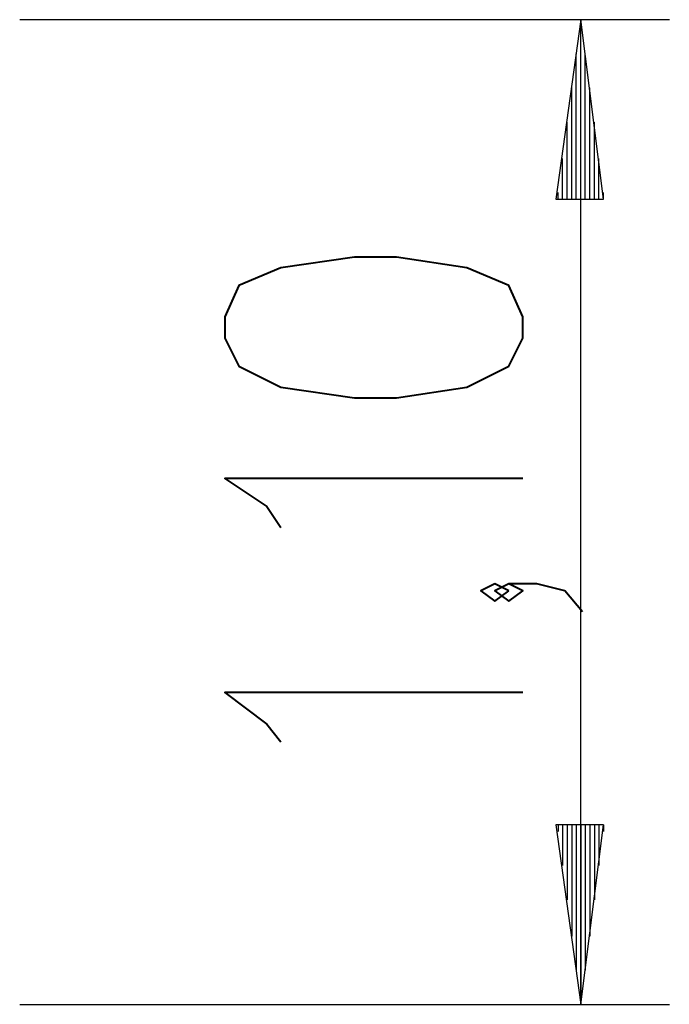
# Model space of a CAD drawing. Units: inches. Extents: x 136 to 164, y 76.1 to 133.5.
# Drawn here: x 156.8 to 164, y 85.4 to 96.4 of the extents above; entities that cross this region are included whole.
import ezdxf

# ---------------------------------------------------------------- set-up
doc = ezdxf.new("R2010")
doc.units = ezdxf.units.IN
doc.header["$MEASUREMENT"] = 0
doc.layers.add('Ebene 1', color=7, linetype='Continuous')

# ---------------------------------------------------------------- blocks, each defined once
blk = doc.blocks.new('block 2')
at = {"layer": 'Ebene 1', "color": 179, "lineweight": 25, "true_color": 0x1a171b}
for points in [[(156.755, 96.378), (164.019, 96.378)], [(163.028, 96.378), (162.749, 94.371)], [(163.028, 85.379), (163.028, 96.378)], [(163.282, 94.371), (163.028, 96.378)], [(163.028, 94.371), (163.028, 96.378)], [(163.028, 94.371), (163.028, 96.378)], [(162.978, 94.371), (162.978, 95.997)], [(163.079, 94.371), (163.079, 95.997)], [(162.927, 94.371), (162.927, 95.616)], [(163.13, 94.371), (163.13, 95.616)], [(162.876, 94.371), (162.876, 95.234)], [(163.181, 94.371), (163.181, 95.234)], [(162.825, 94.371), (162.825, 94.828)], [(163.232, 94.371), (163.232, 94.828)], [(162.749, 94.371), (163.282, 94.371)], [(162.775, 94.371), (162.775, 94.447)], [(162.775, 94.371), (162.775, 94.447)], [(163.282, 94.371), (163.282, 94.447)], [(163.282, 94.371), (163.282, 94.447)], [(163.282, 87.386), (162.749, 87.386)], [(162.749, 87.386), (163.028, 85.379)], [(162.775, 87.386), (162.775, 87.31)], [(162.775, 87.386), (162.775, 87.31)], [(162.825, 87.386), (162.825, 86.929)], [(162.876, 87.386), (162.876, 86.548)], [(162.927, 87.386), (162.927, 86.142)], [(162.978, 87.386), (162.978, 85.76)], [(163.028, 85.379), (163.282, 87.386)], [(163.028, 87.386), (163.028, 85.379)], [(163.028, 87.386), (163.028, 85.379)], [(163.079, 87.386), (163.079, 85.76)], [(163.13, 87.386), (163.13, 86.142)], [(163.181, 87.386), (163.181, 86.548)], [(163.232, 87.386), (163.232, 86.929)], [(163.282, 87.386), (163.282, 87.31)], [(163.282, 87.386), (163.282, 87.31)], [(156.755, 85.379), (164.019, 85.379)]]:
    blk.add_lwpolyline(points, dxfattribs=at)
at = {"layer": 'Ebene 1', "color": 179, "lineweight": 40, "true_color": 0x1a171b}
for points in [[(162.38, 92.822), (162.38, 93.058), (162.224, 93.41), (161.753, 93.606), (160.969, 93.724), (160.498, 93.724), (159.675, 93.606), (159.204, 93.41), (159.047, 93.058), (159.047, 92.822), (159.204, 92.508), (159.675, 92.273), (160.498, 92.155), (160.969, 92.155), (161.753, 92.273), (162.224, 92.508), (162.38, 92.822)], [(162.38, 91.254), (159.047, 91.254), (159.518, 90.94), (159.675, 90.705)], [(162.224, 89.999), (162.067, 90.077), (161.91, 89.999), (162.067, 89.881), (162.224, 89.999)], [(163.047, 89.763), (162.851, 89.999), (162.538, 90.077), (162.224, 90.077), (162.067, 89.999), (162.224, 89.881), (162.38, 89.999), (162.224, 90.077)], [(162.38, 88.861), (159.047, 88.861), (159.518, 88.508), (159.675, 88.312)]]:
    blk.add_lwpolyline(points, dxfattribs=at)

msp = doc.modelspace()

# ---------------------------------------------------------------- block references
at = {"layer": 'Ebene 1'}
msp.add_blockref('block 2', (0, 0), dxfattribs=at)

doc.saveas('drawing.dxf')
